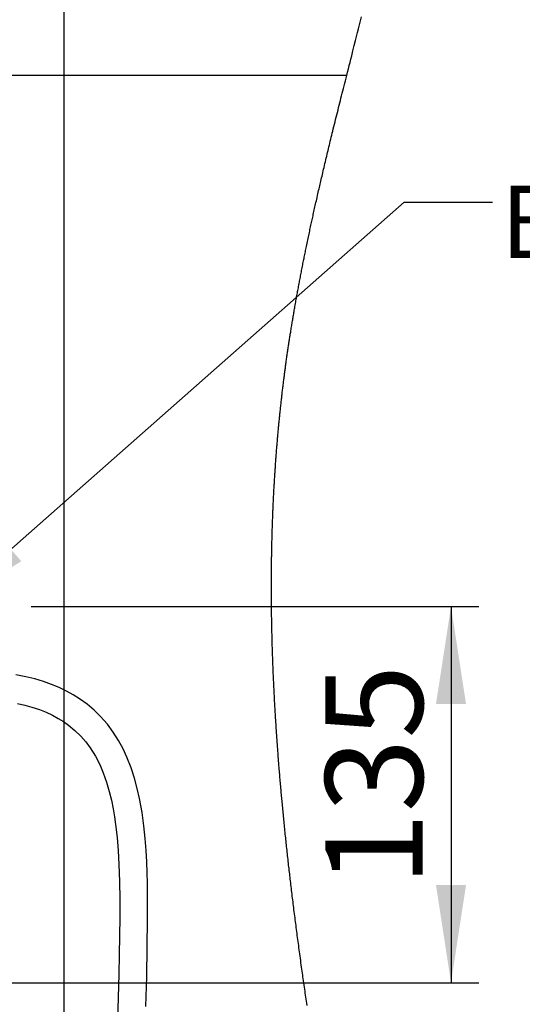
# Model space of a CAD drawing. Extents: x -40 to 594, y 0 to 417.
# Drawn here: x 195 to 231, y 166 to 237 of the extents above; entities that cross this region are included whole.
import ezdxf

# ---------------------------------------------------------------- set-up
doc = ezdxf.new("R2010")
doc.units = 0
doc.linetypes.add('CENTERX2', pattern=[20.32, 12.7, -2.54, 2.54, -2.54])
doc.layers.get('0').update_dxf_attribs({"linetype": 'CONTINUOUS'})
doc.styles.add('SLDTEXTSTYLE2', font='TXT', dxfattribs={"width": 0.605})
doc.dimstyles.new('SLDDIMSTYLE0', dxfattribs={"dimtxt": 5.172414, "dimasz": 7, "dimexe": 0, "dimexo": 0.0625, "dimgap": 1.293103, "dimtad": 1, "dimlfac": 5, "dimrnd": 1e-09, "dimzin": 12, "dimtxsty": 'SLDTEXTSTYLE2', "dimsah": 1, "dimcen": 0.09, "dimazin": 3, "dimtfac": 1, "dimtofl": 0, "dimtmove": 0, "dimatfit": 3, "dimtolj": 1, "dimtzin": 12})
doc.dimstyles.new('SLDDIMSTYLE2', dxfattribs={"dimtxt": 0.18, "dimasz": 7, "dimexe": 0, "dimexo": 0.0625, "dimgap": 0, "dimtad": 0, "dimtih": 1, "dimtoh": 1, "dimdec": 0, "dimrnd": 1e-09, "dimzin": 0, "dimtxsty": 'STANDARD', "dimsah": 1, "dimcen": 0.09, "dimazin": 3, "dimtfac": 7, "dimtdec": 0, "dimtofl": 0, "dimtmove": 0, "dimatfit": 3, "dimtolj": 1, "dimtzin": 0})
doc.dimstyles.new('SLDDIMSTYLE4', dxfattribs={"dimtxt": 5.172414, "dimasz": 7, "dimexe": 0, "dimexo": 0.0625, "dimgap": 1.293103, "dimtad": 0, "dimtih": 1, "dimtoh": 1, "dimdec": 0, "dimlfac": 5, "dimrnd": 1e-09, "dimzin": 12, "dimtxsty": 'SLDTEXTSTYLE2', "dimblk1": 'NONE', "dimblk2": 'NONE', "dimsah": 1, "dimcen": 0, "dimazin": 3, "dimtfac": 1, "dimtdec": 0, "dimtmove": 0, "dimatfit": 3, "dimtolj": 1, "dimtzin": 12})
doc.dimstyles.new('SLDDIMSTYLE7', dxfattribs={"dimtxt": 5.172414, "dimasz": 7, "dimexe": 0, "dimexo": 0.0625, "dimgap": 1.293103, "dimtad": 0, "dimtih": 1, "dimtoh": 1, "dimdec": 0, "dimlfac": 5, "dimrnd": 1e-09, "dimzin": 12, "dimtxsty": 'SLDTEXTSTYLE2', "dimblk1": 'NONE', "dimblk2": 'NONE', "dimsah": 1, "dimcen": 0, "dimazin": 3, "dimtfac": 1, "dimtdec": 0, "dimtmove": 0, "dimatfit": 3, "dimtolj": 1, "dimtzin": 12})

# ---------------------------------------------------------------- blocks, each defined once
blk = doc.blocks.new('_D_5')
at = {"color": 7, "linetype": 'CONTINUOUS'}
for p, q in [((197.891, 194.442), (227.471, 194.442)), ((225.471, 194.442), (225.471, 167.442)), ((197.891, 167.442), (227.471, 167.442))]:
    blk.add_line(p, q, dxfattribs=at)
for points in [[(225.471, 194.442), (224.394, 187.442), (226.548, 187.442)], [(225.471, 167.442), (226.548, 174.442), (224.394, 174.442)]]:
    blk.add_solid(points, dxfattribs=at)
at = {"color": 7, "linetype": 'CONTINUOUS', "insert": (216.448, 174.365), "char_height": 7, "attachment_point": 1, "rotation": 90, "style": 'SLDTEXTSTYLE2'}
blk.add_mtext('135', dxfattribs=at)
blk = doc.blocks.new('_D_19')
at = {"color": 7, "linetype": 'CONTINUOUS'}
blk.add_line((499.315, 197.884), (443.837, 197.884), dxfattribs=at)
at = {"color": 7, "linetype": 'CONTINUOUS', "char_height": 7, "attachment_point": 1, "style": 'SLDTEXTSTYLE2'}
for s, insert in [('%%c', (458.987, 217.894)), ('219', (469.424, 217.894)), ('circumference', (443.837, 206.908))]:
    blk.add_mtext(s, dxfattribs=dict(at, insert=insert))
blk = doc.blocks.new('_NONE')
blk = doc.blocks.new('_D_25')
at = {"color": 7, "linetype": 'CONTINUOUS'}
blk.add_line((518.175, 197.884), (570.07, 197.884), dxfattribs=at)
at = {"color": 7, "linetype": 'CONTINUOUS', "char_height": 7, "attachment_point": 1, "style": 'SLDTEXTSTYLE2'}
for s, insert in [('hole for', (541.156, 217.894)), ('%%c', (519.763, 217.894)), ('35', (530.199, 217.894)), ('tap tubes', (527.397, 206.908))]:
    blk.add_mtext(s, dxfattribs=dict(at, insert=insert))

msp = doc.modelspace()

# ---------------------------------------------------------------- linework, layer by layer
msp.add_line((197.7064, 320.572), (197.7064, 38.3213))
at = {"color": 7, "linetype": 'CONTINUOUS'}
for p, q in [((217.9886, 232.5292), (46.6128, 232.5292)), ((175.0329, 167.4416), (216.7483, 167.4416))]:
    msp.add_line(p, q, dxfattribs=at)
at = {"color": 7, "linetype": 'CENTERX2'}
msp.add_line((175.0329, 194.4416), (216.7483, 194.4416), dxfattribs=at)
at = {"color": 7, "linetype": 'CONTINUOUS', "flags": 128}
for points in [[(215.1473, 165.8054), (215.124, 165.9646), (215.1027, 166.1105), (215.0814, 166.2564), (215.0602, 166.4023), (215.0391, 166.5482), (215.018, 166.6941), (214.997, 166.84), (214.976, 166.9859), (214.9551, 167.1318), (214.9342, 167.2777), (214.9134, 167.4235), (214.8927, 167.5694), (214.872, 167.7153), (214.8526, 167.8529), (214.8332, 167.9904), (214.8139, 168.128), (214.7946, 168.2655), (214.7754, 168.4031), (214.7532, 168.5622), (214.7312, 168.7213), (214.7091, 168.8805), (214.6872, 169.0396), (214.6654, 169.1987), (214.6436, 169.3578), (214.6219, 169.517), (214.6021, 169.6628), (214.5823, 169.8087), (214.5626, 169.9545), (214.543, 170.1004), (214.5234, 170.2462), (214.504, 170.3921), (214.4846, 170.5379), (214.4652, 170.6838), (214.4459, 170.8296), (214.4268, 170.9755), (214.4076, 171.1213), (214.3886, 171.2671), (214.3707, 171.4046), (214.3528, 171.5421), (214.3351, 171.6796), (214.3174, 171.8171), (214.2997, 171.9546), (214.2811, 172.1004), (214.2625, 172.2462), (214.244, 172.392), (214.2256, 172.5378), (214.2073, 172.6836), (214.189, 172.8294), (214.1719, 172.9669), (214.1548, 173.1044), (214.1378, 173.2418), (214.1209, 173.3793), (214.104, 173.5168), (214.0872, 173.6542), (214.0705, 173.7917), (214.0539, 173.9291), (214.0373, 174.0666), (214.0208, 174.204), (214.0046, 174.339), (213.9886, 174.474), (213.9726, 174.6089), (213.9566, 174.7439), (213.9418, 174.8701), (213.927, 174.9963), (213.9124, 175.1225), (213.8977, 175.2487), (213.8831, 175.3749), (213.8686, 175.5011), (213.8542, 175.6273), (213.8398, 175.7535), (213.8248, 175.8857), (213.8099, 176.0178), (213.795, 176.15), (213.7803, 176.2822), (213.7656, 176.4144), (213.7509, 176.5466), (213.7364, 176.6787), (213.7219, 176.8109), (213.7075, 176.9431), (213.6931, 177.0752), (213.6789, 177.2074), (213.6647, 177.3395), (213.6514, 177.4641), (213.6382, 177.5887), (213.625, 177.7133), (213.6119, 177.8379), (213.5989, 177.9625), (213.5851, 178.0946), (213.5714, 178.2267), (213.5579, 178.3589), (213.5443, 178.491), (213.5309, 178.6231), (213.5176, 178.7552), (213.505, 178.8798), (213.4926, 179.0043), (213.4802, 179.1289), (213.4679, 179.2534), (213.4557, 179.378), (213.4435, 179.5025), (213.4314, 179.627), (213.4194, 179.7516), (213.4075, 179.8761), (213.3956, 180.0006), (213.384, 180.1229), (213.3725, 180.2452), (213.3611, 180.3675), (213.3497, 180.4898), (213.3392, 180.603), (213.3288, 180.7162), (213.3185, 180.8294), (213.3082, 180.9425), (213.298, 181.0557), (213.2879, 181.1689), (213.2778, 181.2821), (213.2668, 181.4065), (213.2558, 181.531), (213.245, 181.6555), (213.2342, 181.78), (213.2235, 181.9044), (213.2128, 182.0289), (213.2023, 182.1534), (213.1918, 182.2778), (213.1814, 182.4023), (213.1711, 182.5267), (213.161, 182.6489), (213.1511, 182.7711), (213.1412, 182.8934), (213.1313, 183.0156), (213.1231, 183.1192), (213.1148, 183.2229), (213.1067, 183.3266), (213.0986, 183.4303), (213.0905, 183.534), (213.0826, 183.6376), (213.0751, 183.7354), (213.0676, 183.8331), (213.0603, 183.9309), (213.0529, 184.0286), (213.0457, 184.1263), (213.0376, 184.2354), (213.0296, 184.3445), (213.0217, 184.4535), (213.0138, 184.5626), (213.006, 184.6717), (212.9983, 184.7807), (212.9906, 184.8898), (212.983, 184.9988), (212.9752, 185.1119), (212.9674, 185.2249), (212.9598, 185.3379), (212.9522, 185.451), (212.9446, 185.564), (212.9372, 185.677), (212.9298, 185.7901), (212.9231, 185.8937), (212.9165, 185.9973), (212.9099, 186.1009), (212.9033, 186.2044), (212.8969, 186.308), (212.8905, 186.4116), (212.8841, 186.5152), (212.8779, 186.6188), (212.8717, 186.7223), (212.8655, 186.8259), (212.8594, 186.9295), (212.8534, 187.033), (212.8478, 187.1307), (212.8422, 187.2283), (212.8367, 187.3259), (212.8312, 187.4236), (212.8258, 187.5212), (212.8202, 187.6247), (212.8146, 187.7283), (212.809, 187.8318), (212.8035, 187.9353), (212.7981, 188.0389), (212.7928, 188.1424), (212.7878, 188.24), (212.7829, 188.3376), (212.778, 188.4352), (212.7732, 188.5328), (212.7685, 188.6304), (212.7638, 188.728), (212.7591, 188.8256), (212.7546, 188.9231), (212.7501, 189.0207), (212.7456, 189.1183), (212.7413, 189.2141), (212.737, 189.3099), (212.7328, 189.4058), (212.7287, 189.5016), (212.7242, 189.605), (212.7199, 189.7085), (212.7156, 189.812), (212.7114, 189.9154), (212.7073, 190.0189), (212.7032, 190.1223), (212.6994, 190.2199), (212.6957, 190.3174), (212.692, 190.4149), (212.6884, 190.5124), (212.6849, 190.6099), (212.6814, 190.7075), (212.678, 190.805), (212.6746, 190.9025), (212.6713, 191), (212.6681, 191.0975), (212.665, 191.1932), (212.6619, 191.289), (212.6589, 191.3847), (212.656, 191.4805), (212.653, 191.578), (212.6502, 191.6754), (212.6474, 191.7729), (212.6446, 191.8704), (212.642, 191.9679), (212.6394, 192.0636), (212.6369, 192.1593), (212.6344, 192.255), (212.632, 192.3507), (212.6297, 192.4484), (212.6274, 192.546), (212.6251, 192.6437), (212.623, 192.7413), (212.6208, 192.839), (212.6188, 192.9366), (212.6168, 193.0343), (212.6149, 193.1329), (212.613, 193.2315), (212.6112, 193.3301), (212.6095, 193.4288), (212.6078, 193.5274), (212.6062, 193.626), (212.6046, 193.7246), (212.6032, 193.8232), (212.6017, 193.9265), (212.6003, 194.0298), (212.599, 194.133), (212.5977, 194.2363), (212.5966, 194.3396), (212.5955, 194.4428), (212.5945, 194.5461), (212.5935, 194.6494), (212.5926, 194.7526), (212.5919, 194.8559), (212.5911, 194.9591), (212.5905, 195.0624), (212.59, 195.1597), (212.5895, 195.257), (212.5891, 195.3543), (212.5888, 195.4517), (212.5885, 195.549), (212.5883, 195.6522), (212.5882, 195.7554), (212.5881, 195.8586), (212.5881, 195.9618), (212.5882, 196.065), (212.5884, 196.1682), (212.5887, 196.2655), (212.589, 196.3628), (212.5894, 196.46), (212.5898, 196.5573), (212.5903, 196.6546), (212.5909, 196.7518), (212.5916, 196.8491), (212.5923, 196.9464), (212.5931, 197.0436), (212.594, 197.1409), (212.5949, 197.2364), (212.5959, 197.3319), (212.597, 197.4274), (212.5981, 197.5228), (212.5992, 197.6112), (212.6004, 197.6996), (212.6016, 197.788), (212.6029, 197.8764), (212.6042, 197.9647), (212.6057, 198.0531), (212.6071, 198.1415), (212.6088, 198.2387), (212.6105, 198.3359), (212.6124, 198.433), (212.6143, 198.5302), (212.6162, 198.6274), (212.6183, 198.7246), (212.6204, 198.8217), (212.6226, 198.9189), (212.6248, 199.0161), (212.6272, 199.1132), (212.6296, 199.2086), (212.632, 199.304), (212.6345, 199.3995), (212.6371, 199.4949), (212.6398, 199.592), (212.6426, 199.6891), (212.6454, 199.7862), (212.6483, 199.8833), (212.6513, 199.9805), (212.6543, 200.0758), (212.6574, 200.1712), (212.6606, 200.2666), (212.6638, 200.3619), (212.6672, 200.4592), (212.6707, 200.5565), (212.6742, 200.6538), (212.6778, 200.7511), (212.6815, 200.8484), (212.6852, 200.9456), (212.6891, 201.0429), (212.6926, 201.1311), (212.6962, 201.2194), (212.6999, 201.3076), (212.7036, 201.3958), (212.7074, 201.484), (212.7113, 201.5722), (212.7152, 201.6604), (212.7196, 201.7575), (212.7241, 201.8545), (212.7286, 201.9515), (212.7332, 202.0485), (212.7379, 202.1455), (212.7427, 202.2425), (212.7476, 202.3395), (212.7525, 202.4365), (212.7575, 202.5334), (212.7626, 202.6304), (212.7677, 202.7257), (212.7729, 202.8209), (212.7781, 202.9161), (212.7834, 203.0113), (212.788, 203.0921), (212.7926, 203.1729), (212.7973, 203.2537), (212.802, 203.3345), (212.8068, 203.4153), (212.8116, 203.496), (212.8174, 203.5912), (212.8233, 203.6864), (212.8292, 203.7816), (212.8352, 203.8768), (212.8406, 203.9618), (212.8461, 204.0467), (212.8517, 204.1317), (212.8573, 204.2167), (212.863, 204.3016), (212.8687, 204.3866), (212.8745, 204.4715), (212.8804, 204.5565), (212.8861, 204.6372), (212.8917, 204.7179), (212.8975, 204.7986), (212.9033, 204.8793), (212.9092, 204.96), (212.9151, 205.0407), (212.9207, 205.1168), (212.9264, 205.1929), (212.9321, 205.269), (212.9379, 205.3451), (212.9438, 205.4211), (212.9503, 205.506), (212.957, 205.5909), (212.9637, 205.6758), (212.9705, 205.7607), (212.9773, 205.8456), (212.9842, 205.9305), (212.9912, 206.0154), (212.9982, 206.1002), (213.0053, 206.1851), (213.0124, 206.27), (213.0197, 206.3548), (213.0269, 206.4397), (213.0343, 206.5245), (213.0417, 206.6094), (213.0492, 206.6942), (213.0567, 206.779), (213.0647, 206.8679), (213.0728, 206.9568), (213.0809, 207.0456), (213.0891, 207.1345), (213.0973, 207.2233), (213.1057, 207.3122), (213.114, 207.3999), (213.1223, 207.4876), (213.1308, 207.5753), (213.1393, 207.663), (213.1479, 207.7508), (213.1564, 207.8369), (213.1649, 207.923), (213.1736, 208.0091), (213.1823, 208.0953), (213.1912, 208.1831), (213.2003, 208.271), (213.2094, 208.3589), (213.2186, 208.4467), (213.2278, 208.5346), (213.2371, 208.6224), (213.2465, 208.7103), (213.256, 208.7981), (213.2655, 208.8859), (213.2751, 208.9738), (213.2848, 209.0616), (213.2945, 209.1494), (213.3044, 209.2372), (213.3143, 209.325), (213.3234, 209.4055), (213.3326, 209.486), (213.3419, 209.5665), (213.3512, 209.6469), (213.3606, 209.7274), (213.37, 209.8079), (213.3804, 209.8957), (213.3909, 209.9834), (213.4014, 210.0712), (213.412, 210.159), (213.4227, 210.2467), (213.4334, 210.3345), (213.4442, 210.4222), (213.4542, 210.5026), (213.4643, 210.5831), (213.4744, 210.6635), (213.4846, 210.7439), (213.4948, 210.8243), (213.5051, 210.9047), (213.5155, 210.9851), (213.5259, 211.0655), (213.5364, 211.1459), (213.547, 211.2263), (213.5576, 211.3067), (213.5683, 211.3871), (213.5784, 211.4629), (213.5886, 211.5386), (213.5988, 211.6144), (213.6091, 211.6902), (213.6195, 211.766), (213.6315, 211.8536), (213.6437, 211.9413), (213.6559, 212.0289), (213.6682, 212.1166), (213.6805, 212.2042), (213.6929, 212.2919), (213.7054, 212.3795), (213.717, 212.4598), (213.7286, 212.5401), (213.7402, 212.6204), (213.7519, 212.7008), (213.7637, 212.7811), (213.7755, 212.8614), (213.7874, 212.9417), (213.7994, 213.022), (213.8114, 213.1023), (213.8235, 213.1825), (213.8356, 213.2628), (213.8478, 213.3431), (213.8593, 213.4188), (213.8709, 213.4945), (213.8826, 213.5701), (213.8943, 213.6458), (213.906, 213.7215), (213.9186, 213.8018), (213.9312, 213.882), (213.9438, 213.9623), (213.9565, 214.0425), (213.9693, 214.1227), (213.9821, 214.203), (213.9973, 214.2975), (214.0125, 214.3921), (214.0278, 214.4866), (214.0433, 214.5812), (214.0571, 214.6656), (214.071, 214.75), (214.0849, 214.8344), (214.0989, 214.9188), (214.113, 215.0032), (214.1271, 215.0875), (214.1413, 215.1719), (214.1556, 215.2563), (214.1704, 215.3438), (214.1853, 215.4312), (214.2003, 215.5187), (214.2153, 215.6061), (214.2304, 215.6936), (214.2456, 215.781), (214.2608, 215.8685), (214.2776, 215.9647), (214.2945, 216.0608), (214.3114, 216.157), (214.3285, 216.2532), (214.3456, 216.3493), (214.3628, 216.4455), (214.38, 216.5416), (214.3974, 216.6378), (214.4148, 216.7339), (214.4322, 216.83), (214.4495, 216.9244), (214.4668, 217.0188), (214.4841, 217.1132), (214.5016, 217.2076), (214.5194, 217.3037), (214.5373, 217.3998), (214.5553, 217.4959), (214.5733, 217.592), (214.5914, 217.6881), (214.6092, 217.7825), (214.6271, 217.8768), (214.6451, 217.9712), (214.6632, 218.0656), (214.6816, 218.1618), (214.7002, 218.2581), (214.7188, 218.3543), (214.7374, 218.4506), (214.7562, 218.5469), (214.775, 218.6431), (214.7939, 218.7393), (214.8127, 218.8354), (214.8317, 218.9314), (214.8507, 219.0274), (214.8698, 219.1234), (214.889, 219.2194), (214.9078, 219.3137), (214.9267, 219.408), (214.9457, 219.5023), (214.9648, 219.5966), (214.9843, 219.6928), (215.0038, 219.7889), (215.0234, 219.8851), (215.0431, 219.9813), (215.0628, 220.0775), (215.0826, 220.1737), (215.1025, 220.2698), (215.1257, 220.382), (215.149, 220.4942), (215.1724, 220.6064), (215.1959, 220.7185), (215.2194, 220.8307), (215.243, 220.9429), (215.2654, 221.0486), (215.2878, 221.1543), (215.3103, 221.2601), (215.3328, 221.3658), (215.3554, 221.4715), (215.3772, 221.5732), (215.3991, 221.6749), (215.421, 221.7766), (215.443, 221.8783), (215.465, 221.98), (215.4871, 222.0817), (215.508, 222.1776), (215.529, 222.2735), (215.55, 222.3693), (215.571, 222.4652), (215.5921, 222.561), (215.6157, 222.668), (215.6394, 222.775), (215.6631, 222.8819), (215.6869, 222.9889), (215.7107, 223.0959), (215.7346, 223.2028), (215.7586, 223.3098), (215.7826, 223.4167), (215.8101, 223.5389), (215.8377, 223.6611), (215.8654, 223.7833), (215.8931, 223.9055), (215.9209, 224.0277), (215.9488, 224.1499), (215.9767, 224.2721), (216.0024, 224.384), (216.0281, 224.496), (216.0539, 224.608), (216.0798, 224.72), (216.1057, 224.832), (216.1317, 224.9439), (216.16, 225.0661), (216.1885, 225.1882), (216.217, 225.3103), (216.2456, 225.4324), (216.2742, 225.5545), (216.3029, 225.6767), (216.3316, 225.7988), (216.3633, 225.9331), (216.3951, 226.0674), (216.427, 226.2017), (216.4589, 226.3359), (216.4908, 226.4702), (216.5229, 226.6045), (216.555, 226.7388), (216.5872, 226.873), (216.6194, 227.0073), (216.6517, 227.1415), (216.6835, 227.2734), (216.7153, 227.4052), (216.7472, 227.5371), (216.7792, 227.6689), (216.8137, 227.8112), (216.8484, 227.9536), (216.8831, 228.0959), (216.9178, 228.2383), (216.9527, 228.3806), (216.9875, 228.5229), (217.0287, 228.6907), (217.07, 228.8584), (217.1113, 229.0261), (217.1527, 229.1938), (217.195, 229.3649), (217.2374, 229.536), (217.2799, 229.7071), (217.3224, 229.8782), (217.365, 230.0493), (217.4076, 230.2204), (217.4504, 230.3914), (217.4931, 230.5625), (217.536, 230.7336), (217.5789, 230.9046), (217.6218, 231.0756), (217.6648, 231.2467), (217.7078, 231.4177), (217.7509, 231.5887), (217.7984, 231.7768), (217.8459, 231.9649), (217.8934, 232.153), (217.941, 232.3411), (217.9886, 232.5292), (218.048, 232.7635), (218.1075, 232.9977), (218.167, 233.232), (218.2265, 233.4663), (218.2861, 233.7005), (218.3457, 233.9348), (218.4394, 234.3029), (218.5332, 234.6709), (218.627, 235.0389), (218.6988, 235.3206), (218.7706, 235.6022), (218.8423, 235.8838), (218.9141, 236.1654), (218.9858, 236.447), (219.0574, 236.7286)], [(203.5838, 165.7471), (203.6426, 167.8902), (203.6816, 169.977), (203.7021, 172.0067), (203.7048, 172.6572), (203.7049, 173.3011), (203.7014, 173.9379), (203.6928, 174.5974), (203.6761, 175.326), (203.6471, 176.1218), (203.6038, 176.9308), (203.5389, 177.7934), (203.4452, 178.7052), (203.3135, 179.6615), (203.1329, 180.656), (202.9678, 181.3816), (202.7658, 182.1201), (202.5204, 182.8676), (202.2235, 183.6196), (201.9428, 184.2206), (201.6182, 184.8177), (201.2447, 185.4066), (200.817, 185.9827), (200.3293, 186.5409), (199.8735, 186.9881), (199.3698, 187.4151), (198.8152, 187.8179), (198.3642, 188.1019), (197.882, 188.3686), (197.3674, 188.6165), (196.8193, 188.8441), (196.2362, 189.0501), (195.6165, 189.2332), (194.9588, 189.392), (194.2614, 189.5251)], [(194.3706, 187.4716), (194.9074, 187.3509), (195.4063, 187.2141), (195.9437, 187.0364), (196.4363, 186.8412), (196.8877, 186.6307), (197.3012, 186.4069), (197.6801, 186.1711), (198.0276, 185.9249), (198.4959, 185.5384), (198.9078, 185.134), (199.2706, 184.7146), (199.5905, 184.283), (199.9582, 183.6935), (200.2676, 183.0942), (200.527, 182.4915), (200.7662, 181.8211), (200.9591, 181.1637), (201.1132, 180.5275), (201.2356, 179.9199), (201.3321, 179.3472), (201.4115, 178.7857), (201.5137, 177.8704), (201.5904, 176.9168), (201.6447, 175.9278), (201.6844, 174.7011), (201.7019, 173.4331), (201.7034, 172.1297), (201.6946, 170.7962), (201.6766, 169.4347), (201.6494, 168.0461), (201.6054, 166.3762), (201.5482, 164.6721)]]:
    msp.add_lwpolyline(points, dxfattribs=at)

# ---------------------------------------------------------------- texts
at = {"color": 7, "linetype": 'CONTINUOUS', "insert": (229.0354, 224.6172), "char_height": 5.172414, "attachment_point": 1, "style": 'SLDTEXTSTYLE2'}
msp.add_mtext('Booster unit', dxfattribs=at)

# ---------------------------------------------------------------- dimensions: what is measured, and where the dimension line sits
at = {"color": 7, "linetype": 'CONTINUOUS'}
for p1, text, dimstyle, picture, middle in [((6.6346, 2.2322), '<> hole for\\Ptap tubes', 'SLDDIMSTYLE7', '_D_25', (544.9164, 208.8997)), ((41.9099, 12.7281), '<>\\Pcircumference', 'SLDDIMSTYLE4', '_D_19', (470.7823, 208.8997))]:
    dim = msp.add_diameter_dim_2p(p1=p1, p2=(0, 0), text=text, dimstyle=dimstyle, dxfattribs=at)
    dim.commit()
    dim.dimension.update_dxf_attribs({"geometry": picture, "text_midpoint": middle, "dimtype": 163})
dim = msp.add_linear_dim(base=(225.4712, 167.4416), p1=(195.8906, 194.4416), p2=(195.8906, 167.4416), angle=90, dimstyle='SLDDIMSTYLE0', dxfattribs=at)
dim.commit()
dim.dimension.update_dxf_attribs({"geometry": '_D_5', "text_midpoint": (225.4712, 180.9416), "dimtype": 160})

# ---------------------------------------------------------------- leaders
msp.add_leader([(188.6363, 193.9119), (222.1083, 223.4375), (228.4583, 223.4375)], dimstyle='SLDDIMSTYLE2', dxfattribs=at)

doc.saveas('drawing.dxf')
